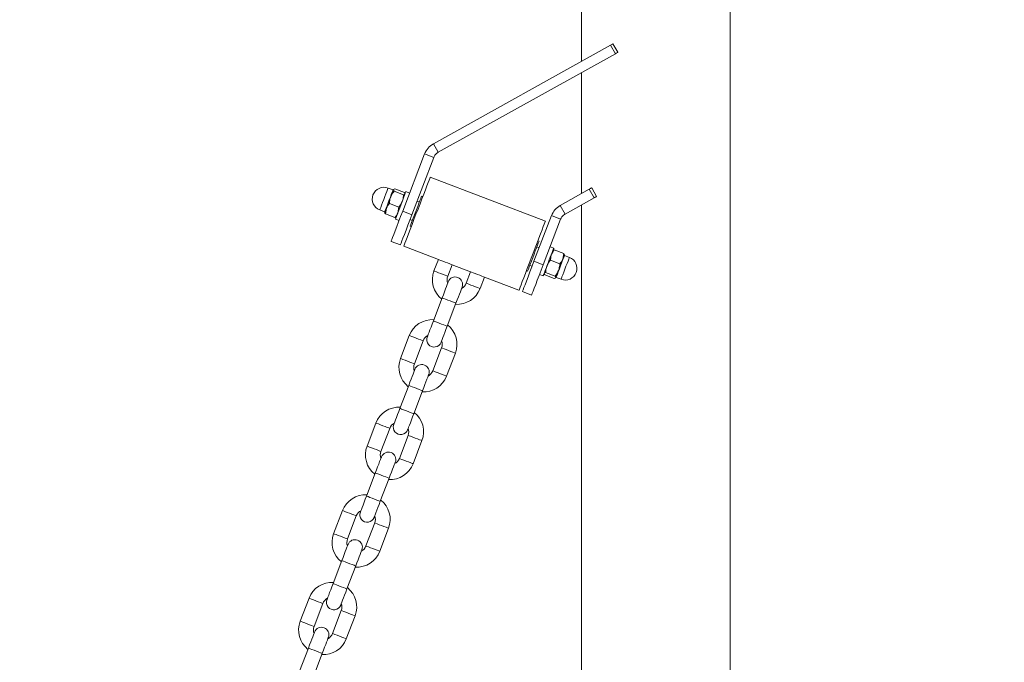
# Model space of a CAD drawing. Units: millimetres. Extents: x 0 to 42, y 0 to 29.8.
# Drawn here: x 18.7 to 20.3, y 13.1 to 14.2 of the extents above; entities that cross this region are included whole.
import ezdxf

# ---------------------------------------------------------------- set-up
doc = ezdxf.new("R2010")
doc.units = ezdxf.units.MM
doc.layers.add('LE_NORM', color=179, linetype='Continuous', lineweight=40)
doc.styles.add('SLDTEXTSTYLE0', font='TXT', dxfattribs={"width": 0.605})
doc.dimstyles.new('SLDDIMSTYLE1', dxfattribs={"dimtxt": 0.35, "dimasz": 0.3, "dimexe": 0, "dimexo": 0.0625, "dimgap": 0.0875, "dimtad": 1, "dimdec": 0, "dimlfac": 25, "dimrnd": 1e-09, "dimzin": 12, "dimdsep": 46, "dimtxsty": 'SLDTEXTSTYLE0', "dimsah": 1, "dimcen": 0.09, "dimadec": 0, "dimazin": 3, "dimtfac": 1, "dimtofl": 0, "dimtmove": 0, "dimatfit": 3, "dimfxl": 0, "dimfrac": 2, "dimtolj": 1, "dimtzin": 12, "dimarcsym": 0})

# ---------------------------------------------------------------- blocks, each defined once
blk = doc.blocks.new('_D_4')
at = {"layer": 'LE_NORM'}
for p, q in [((13.696, 15.1379), (14.6614, 15.1379)), ((14.5623, 15.1379), (14.5623, 6.1001))]:
    blk.add_line(p, q, dxfattribs=at)
for points in [[(14.5623, 15.1379), (14.4623, 14.8379), (14.6623, 14.8379)], [(14.5623, 6.1001), (14.6623, 6.4001), (14.4623, 6.4001)]]:
    blk.add_solid(points, dxfattribs=at)
at = {"layer": 'LE_NORM', "insert": (14.1111, 10.1587, 0.0004), "char_height": 0.35, "attachment_point": 1, "rotation": 90, "style": 'SLDTEXTSTYLE0'}
blk.add_mtext('226', dxfattribs=at)
blk = doc.blocks.new('_D_5')
at = {"layer": 'LE_NORM'}
for p, q in [((19.8286, 14.9379), (21.7045, 14.9379)), ((21.6055, 14.9379), (21.6055, 6.1001))]:
    blk.add_line(p, q, dxfattribs=at)
for points in [[(21.6055, 14.9379), (21.5055, 14.6379), (21.7055, 14.6379)], [(21.6055, 6.1001), (21.7055, 6.4001), (21.5055, 6.4001)]]:
    blk.add_solid(points, dxfattribs=at)
at = {"layer": 'LE_NORM', "insert": (21.1543, 10.0587, 0.0004), "char_height": 0.35, "attachment_point": 1, "rotation": 90, "style": 'SLDTEXTSTYLE0'}
blk.add_mtext('221', dxfattribs=at)

msp = doc.modelspace()

# ---------------------------------------------------------------- linework, layer by layer
at = {"color": 7, "linetype": 'Continuous', "lineweight": 15}
for p, q in [((19.8501802, 11.9920401), (19.8501802, 14.7920398)), ((19.6089803, 14.5191897), (19.6089803, 14.1244229)), ((19.3687726, 13.9907331), (19.6562086, 14.1507081)), ((19.6639896, 14.1367272), (19.6562086, 14.1507081)), ((19.6679216, 14.1389159), (19.6601406, 14.1528958)), ((19.3765536, 13.9767527), (19.6639896, 14.1367272)), ((19.6089803, 14.1061114), (19.6089803, 13.9098233)), ((19.3687726, 13.9907331), (19.3765536, 13.9767527)), ((19.3189874, 13.8813542), (19.3544403, 13.9741882)), ((19.3339344, 13.875646), (19.3693872, 13.96848)), ((19.3544403, 13.9741882), (19.3693872, 13.96848)), ((19.5504599, 13.8652104), (19.3636213, 13.9365634)), ((19.3033305, 13.9156999), (19.2953711, 13.9187397)), ((19.3050633, 13.9138846), (19.3040458, 13.9162277)), ((19.3050633, 13.9138846), (19.3204094, 13.9080242)), ((19.306366, 13.9172963), (19.3217121, 13.9114355)), ((19.3217121, 13.9114355), (19.3227297, 13.9090928)), ((19.3302255, 13.9107813), (19.3242465, 13.9130644)), ((19.5746337, 13.8907074), (19.6216446, 13.9168715)), ((19.6294256, 13.9028911), (19.6216446, 13.9168715)), ((19.6333576, 13.9050793), (19.6255766, 13.9190597)), ((19.3460551, 13.8961724), (19.3423181, 13.8975996)), ((19.3514911, 13.9048008), (19.3496228, 13.9055142)), ((19.5824147, 13.8767265), (19.6294256, 13.9028911)), ((19.2818142, 13.8832401), (19.2897735, 13.8802008)), ((19.2909723, 13.8769874), (19.2925006, 13.8859958)), ((19.2973662, 13.8937301), (19.3127127, 13.8878693)), ((19.3127127, 13.8878693), (19.3111845, 13.8788609)), ((19.3339344, 13.875646), (19.3189874, 13.8813542)), ((19.5746337, 13.8907074), (19.5824147, 13.8767265)), ((19.6089803, 13.8915118), (19.6089803, 11.9920401)), ((19.2909723, 13.8769874), (19.3063184, 13.8711266)), ((19.3063184, 13.8711266), (19.3086387, 13.8721952)), ((19.3071218, 13.8682231), (19.3131009, 13.86594)), ((19.3309017, 13.8677053), (19.3346387, 13.8662781)), ((19.5319835, 13.800012), (19.5603014, 13.8741626)), ((19.5469309, 13.7943038), (19.5752483, 13.8684544)), ((19.5603014, 13.8741626), (19.5752483, 13.8684544)), ((19.331071, 13.8569364), (19.3329392, 13.8562225)), ((19.3002573, 13.8323087), (19.3152042, 13.8266005)), ((19.5401984, 13.8327345), (19.5383302, 13.8334478)), ((19.3208094, 13.8244599), (19.3768612, 13.8030542)), ((19.5403677, 13.8219656), (19.5366307, 13.8233928)), ((19.5641475, 13.8214478), (19.558169, 13.8237309)), ((19.564951, 13.8185443), (19.5626307, 13.8174757)), ((19.5802975, 13.8126835), (19.564951, 13.8185443)), ((19.3768612, 13.8030542), (19.3697258, 13.7843703)), ((19.5469309, 13.7943038), (19.5319835, 13.800012)), ((19.5585571, 13.8018011), (19.5600854, 13.81081)), ((19.5739032, 13.7959403), (19.5585571, 13.8018011)), ((19.5802975, 13.8126835), (19.5787693, 13.8036746)), ((19.5894557, 13.8064303), (19.5814963, 13.8094701)), ((19.3921467, 13.7758078), (19.3992821, 13.7944917)), ((19.3992821, 13.7944917), (19.4291759, 13.7830752)), ((19.4291759, 13.7830752), (19.422041, 13.7643913)), ((19.5197783, 13.7848701), (19.5216466, 13.7841562)), ((19.5252143, 13.7934984), (19.5289512, 13.7920713)), ((19.4444614, 13.7558292), (19.4515968, 13.7745132)), ((19.4515968, 13.7745132), (19.5076485, 13.7531075)), ((19.5410443, 13.7788896), (19.5470229, 13.776606)), ((19.5495573, 13.7782349), (19.5485397, 13.7805781)), ((19.5649033, 13.7723745), (19.5495573, 13.7782349)), ((19.5662065, 13.7757858), (19.55086, 13.7816466)), ((19.5662065, 13.7757858), (19.5672236, 13.7734427)), ((19.5679394, 13.7739705), (19.5758987, 13.7709312)), ((19.38304, 13.7407498), (19.3687692, 13.7033819)), ((19.5132538, 13.7509669), (19.5282007, 13.7452587)), ((19.3911901, 13.6948198), (19.4054604, 13.7321877)), ((19.3297683, 13.6797403), (19.315498, 13.6423725)), ((19.3379184, 13.6338104), (19.3521891, 13.6711783)), ((19.3820835, 13.6597618), (19.3678127, 13.622394)), ((19.3902336, 13.6138314), (19.4045039, 13.6511993)), ((19.3288117, 13.5987524), (19.3145414, 13.5613846)), ((19.3369618, 13.552822), (19.3512326, 13.5901898)), ((19.2755404, 13.537743), (19.2612696, 13.5003752)), ((19.2836905, 13.4918126), (19.2979608, 13.5291804)), ((19.3278552, 13.517764), (19.3135849, 13.4803962)), ((19.3360053, 13.4718341), (19.3502761, 13.5092019)), ((19.2745839, 13.4567546), (19.2603131, 13.4193868)), ((19.282734, 13.4108247), (19.2970043, 13.4481925)), ((19.2213121, 13.3957452), (19.2070418, 13.3583774)), ((19.2294622, 13.3498153), (19.243733, 13.3871831)), ((19.2736274, 13.3757667), (19.2593566, 13.3383988)), ((19.2817775, 13.3298363), (19.2960478, 13.3672041)), ((19.2203556, 13.3147573), (19.2060853, 13.2773894)), ((19.2285057, 13.2688269), (19.2427765, 13.3061947)), ((19.1670843, 13.2537479), (19.1528135, 13.21638)), ((19.1752344, 13.2078175), (19.1895047, 13.2451853)), ((19.2193991, 13.2337689), (19.2051287, 13.196401)), ((19.2275492, 13.1878389), (19.2418199, 13.2252068)), ((19.1661278, 13.1727594), (19.151857, 13.1353916)), ((19.1742779, 13.1268295), (19.1885482, 13.1641974))]:
    msp.add_line(p, q, dxfattribs=at)
at = {"color": 7, "linetype": 'Continuous', "lineweight": 15, "flags": 128}
for points in [[(19.6679216, 14.1389159), (19.6677609, 14.1388263), (19.667204, 14.1385163), (19.6663142, 14.1380214), (19.6651979, 14.1373996), (19.6639896, 14.1367272)], [(19.3636213, 13.9365634), (19.3634797, 13.9361934), (19.362856, 13.9345597), (19.3617483, 13.9316591), (19.3601824, 13.9275598), (19.3581959, 13.9223575), (19.3558346, 13.9161743), (19.3531543, 13.9091553), (19.3502169, 13.9014649), (19.3470927, 13.8932833), (19.343854, 13.8848023), (19.3405767, 13.8762211), (19.337338, 13.8677401), (19.3342133, 13.8595585), (19.3312765, 13.8518681), (19.3285962, 13.844849), (19.3262349, 13.8386664), (19.3242479, 13.8334641), (19.3226825, 13.8293642), (19.3215748, 13.8264636), (19.3209506, 13.82483), (19.3208094, 13.8244599)], [(19.3040458, 13.9162277), (19.3038383, 13.9156846), (19.3035136, 13.9148344), (19.3030778, 13.9136929), (19.3025375, 13.912279), (19.3019028, 13.9106168), (19.3011843, 13.9087352), (19.3003941, 13.9066662), (19.2995458, 13.9044446)], [(19.3185287, 13.8980922), (19.320448, 13.9031176), (19.3220673, 13.9073586), (19.3232861, 13.91055), (19.3240271, 13.9124903), (19.3242465, 13.9130644)], [(19.6216446, 13.9168715), (19.6226579, 13.9174356), (19.6236225, 13.9179725), (19.6244574, 13.9184369), (19.6250931, 13.9187907), (19.6254755, 13.9190034), (19.6255766, 13.9190597)], [(19.2995458, 13.9044446), (19.2986542, 13.9021095), (19.2977339, 13.8997001), (19.2968012, 13.8972577), (19.2958718, 13.8948244), (19.294962, 13.8924417), (19.294087, 13.8901505), (19.2932616, 13.8879894), (19.2925006, 13.8859958)], [(19.3071218, 13.8682231), (19.3072182, 13.8684754), (19.3078028, 13.870006), (19.3088823, 13.8728332), (19.3103896, 13.8767795), (19.3122292, 13.8815974), (19.3142863, 13.8869833), (19.3164311, 13.892599), (19.3185287, 13.8980922)], [(19.3491765, 13.9043449), (19.3482824, 13.9020051), (19.3469611, 13.8985447), (19.3452831, 13.8941506), (19.343339, 13.8890599), (19.3412333, 13.8835463), (19.3390799, 13.8779081), (19.3369952, 13.8724484), (19.3350907, 13.8674621), (19.3334699, 13.8632177), (19.3322197, 13.8599443), (19.3314076, 13.8578176), (19.3310777, 13.8569531), (19.331071, 13.8569364)], [(19.3496228, 13.9055142), (19.3495942, 13.9054388), (19.3491765, 13.9043449)], [(19.6333576, 13.9050793), (19.6332565, 13.905023), (19.6328741, 13.9048103), (19.6322385, 13.9044565), (19.6314035, 13.9039916), (19.6304389, 13.9034547), (19.6294256, 13.9028911)], [(19.2925006, 13.8859958), (19.2918163, 13.8842043), (19.2912207, 13.8826446), (19.2907239, 13.8813442), (19.2903348, 13.8803248), (19.2900592, 13.8796038), (19.2899028, 13.8791942), (19.289868, 13.8791026), (19.2899547, 13.8793301)], [(19.3002573, 13.8323087), (19.3005329, 13.8330301), (19.3013521, 13.8351759), (19.3026944, 13.8386902), (19.3045245, 13.8434834), (19.3067962, 13.8494314), (19.3094502, 13.8563813), (19.312419, 13.8641547), (19.3156253, 13.8725509), (19.3189874, 13.8813542)], [(19.3152042, 13.8266005), (19.3154798, 13.8273219), (19.316299, 13.8294677), (19.3176413, 13.832982), (19.3194719, 13.8377751), (19.3217431, 13.8437232), (19.3243976, 13.8506731), (19.327366, 13.8584465), (19.3305727, 13.8668427), (19.3339344, 13.875646)], [(19.5504599, 13.8652104), (19.5503188, 13.8648409), (19.5496951, 13.8632073), (19.5485869, 13.8603062), (19.5470215, 13.8562068), (19.545035, 13.8510045), (19.5426737, 13.8448214), (19.5399929, 13.8378023), (19.537056, 13.8301119), (19.5339318, 13.8219308), (19.5306927, 13.8134498), (19.5274158, 13.8048681), (19.5241767, 13.7963876), (19.5210524, 13.788206), (19.5181156, 13.7805156), (19.5154348, 13.7734965), (19.5130735, 13.7673134), (19.511087, 13.7621111), (19.5095216, 13.7580117), (19.5084134, 13.7551111), (19.5077897, 13.753477), (19.5076485, 13.7531075)], [(19.5216466, 13.7841562), (19.5216666, 13.7842087), (19.5220567, 13.7852296), (19.5229245, 13.7875022), (19.5242234, 13.7909035), (19.5258838, 13.7952508), (19.5278154, 13.8003091), (19.5299149, 13.8058066), (19.5320683, 13.8114456), (19.5341602, 13.8169235), (19.5360776, 13.8219442), (19.5377169, 13.8262371), (19.5389901, 13.8295707), (19.5398284, 13.8317656), (19.5401865, 13.8327035), (19.5401984, 13.8327345)], [(19.5584298, 13.8064756), (19.5603491, 13.8115005), (19.5619689, 13.8157419), (19.5631872, 13.8189329), (19.5639282, 13.8208732), (19.5641475, 13.8214478)], [(19.3992821, 13.7944917), (19.3991113, 13.794557), (19.39778, 13.7950653), (19.3952776, 13.7960214), (19.3919059, 13.7973088), (19.3880716, 13.7987732), (19.3842374, 13.8002371), (19.3808657, 13.801525), (19.3783632, 13.8024806), (19.3770314, 13.8029889), (19.3768612, 13.8030542)], [(19.5132538, 13.7509669), (19.5135289, 13.7516879), (19.5143486, 13.7538337), (19.5156904, 13.757348), (19.517521, 13.7621411), (19.5197926, 13.7680892), (19.5224467, 13.7750391), (19.5254155, 13.7828125), (19.5286218, 13.7912087), (19.5319835, 13.800012)], [(19.5470229, 13.776606), (19.5471192, 13.7768587), (19.5477038, 13.7783889), (19.5487839, 13.7812165), (19.5502907, 13.7851628), (19.5521308, 13.7899803), (19.5541874, 13.7953662), (19.5563322, 13.8009824), (19.5584298, 13.8064756)], [(19.5717235, 13.7852258), (19.5726157, 13.7875613), (19.5735355, 13.7899708), (19.5744682, 13.7924127), (19.5753976, 13.794846), (19.5763074, 13.7972287), (19.5771828, 13.7995204), (19.5780078, 13.8016814), (19.5787693, 13.8036746)], [(19.5787693, 13.8036746), (19.5794535, 13.8054666), (19.5800491, 13.8070263), (19.5805455, 13.8083266), (19.5809351, 13.8093461), (19.5812102, 13.8100666), (19.5813666, 13.8104767), (19.5814019, 13.8105682), (19.5813146, 13.8103403)], [(19.4291759, 13.7830752), (19.4293462, 13.7830104), (19.430678, 13.7825021), (19.4331804, 13.781546), (19.4365521, 13.7802586), (19.4403864, 13.7787942), (19.4442206, 13.7773298), (19.4475923, 13.7760424), (19.4500948, 13.7750868), (19.4514266, 13.774578), (19.4515968, 13.7745132)], [(19.5282007, 13.7452587), (19.5284763, 13.7459797), (19.5292955, 13.7481255), (19.5306378, 13.7516398), (19.5324679, 13.7564329), (19.5347396, 13.762381), (19.5373936, 13.7693309), (19.5403624, 13.7771043), (19.5435687, 13.7855004), (19.5469309, 13.7943038)], [(19.5672236, 13.7734427), (19.5674315, 13.7739863), (19.5677558, 13.774836), (19.5681921, 13.775978), (19.5687319, 13.7773918), (19.5693665, 13.7790536), (19.5700851, 13.7809357), (19.5708752, 13.7830047), (19.5717235, 13.7852258)], [(19.3930293, 13.7669071), (19.3928371, 13.7664045), (19.3922687, 13.7649163), (19.3913456, 13.7624992), (19.3901034, 13.7592458), (19.3885895, 13.7552823), (19.3868628, 13.75076), (19.3849889, 13.7458529), (19.38304, 13.7407498)], [(19.4054604, 13.7321877), (19.4074093, 13.7372908), (19.4092832, 13.7421974), (19.4110103, 13.7467198), (19.4125243, 13.7506837), (19.4137665, 13.7539367), (19.4146896, 13.7563538), (19.415258, 13.7578425), (19.4154497, 13.758345)], [(19.3687692, 13.7033819), (19.3668204, 13.6982793), (19.3649464, 13.6933722), (19.3632193, 13.6888498), (19.3617059, 13.6848859), (19.3604637, 13.6816329), (19.3595405, 13.6792158), (19.3589717, 13.6777271), (19.35878, 13.6772246)], [(19.3812004, 13.6686625), (19.3813926, 13.669165), (19.3819609, 13.6706533), (19.3828841, 13.6730708), (19.3841263, 13.6763238), (19.3856402, 13.6802873), (19.3873673, 13.6848096), (19.3892413, 13.6897167), (19.3911901, 13.6948198)], [(19.338801, 13.6249098), (19.3386093, 13.6244072), (19.3380409, 13.6229185), (19.3371177, 13.6205014), (19.3358756, 13.6172484), (19.3343616, 13.6132845), (19.3326345, 13.6087622), (19.3307606, 13.6038555), (19.3288117, 13.5987524)], [(19.3512326, 13.5901898), (19.3531814, 13.595293), (19.3550554, 13.6002001), (19.3567825, 13.6047224), (19.358296, 13.6086859), (19.3595382, 13.6119393), (19.3604613, 13.6143564), (19.3610297, 13.6158446), (19.3612219, 13.6163472)], [(19.3145414, 13.5613846), (19.3125926, 13.5562815), (19.3107186, 13.5513743), (19.3089915, 13.546852), (19.3074776, 13.5428886), (19.3062354, 13.5396356), (19.3053122, 13.537218), (19.3047438, 13.5357298), (19.3045517, 13.5352272)], [(19.3269726, 13.5266646), (19.3271647, 13.5271672), (19.3277331, 13.5286559), (19.3286563, 13.531073), (19.3298984, 13.534326), (19.3314119, 13.5382899), (19.333139, 13.5428123), (19.335013, 13.5477189), (19.3369618, 13.552822)], [(19.2845732, 13.482912), (19.284381, 13.4824094), (19.2838126, 13.4809212), (19.2828894, 13.4785036), (19.2816473, 13.4752506), (19.2801338, 13.4712872), (19.2784067, 13.4667648), (19.2765327, 13.4618577), (19.2745839, 13.4567546)], [(19.2970043, 13.4481925), (19.2989531, 13.4532956), (19.3008271, 13.4582023), (19.3025542, 13.4627246), (19.3040682, 13.4666885), (19.3053103, 13.4699415), (19.3062335, 13.4723586), (19.3068019, 13.4738473), (19.306994, 13.4743499)], [(19.2603131, 13.4193868), (19.2583643, 13.4142837), (19.2564903, 13.409377), (19.2547632, 13.4048547), (19.2532497, 13.4008907), (19.2520076, 13.3976378), (19.2510844, 13.3952207), (19.250516, 13.393732), (19.2503238, 13.3932294)], [(19.2727447, 13.3846673), (19.2729364, 13.3851699), (19.2735048, 13.3866581), (19.274428, 13.3890757), (19.2756701, 13.3923287), (19.2771841, 13.3962921), (19.2789112, 13.4008144), (19.2807852, 13.4057216), (19.282734, 13.4108247)], [(19.2303453, 13.3409146), (19.2301532, 13.3404121), (19.2295848, 13.3389234), (19.2286616, 13.3365063), (19.2274195, 13.3332533), (19.2259055, 13.3292894), (19.2241784, 13.324767), (19.2223044, 13.3198604), (19.2203556, 13.3147573)], [(19.2427765, 13.3061947), (19.2447253, 13.3112978), (19.2465993, 13.3162049), (19.2483264, 13.3207273), (19.2498399, 13.3246907), (19.251082, 13.3279437), (19.2520052, 13.3303613), (19.252574, 13.3318495), (19.2527657, 13.3323521)], [(19.2060853, 13.2773894), (19.2041364, 13.2722863), (19.2022625, 13.2673792), (19.2005354, 13.2628569), (19.1990214, 13.2588934), (19.1977793, 13.2556404), (19.1968561, 13.2532229), (19.1962877, 13.2517346), (19.196096, 13.2512321)], [(19.2185164, 13.2426695), (19.2187086, 13.2431721), (19.219277, 13.2446608), (19.2202001, 13.2470779), (19.2214423, 13.2503308), (19.2229563, 13.2542948), (19.2246829, 13.2588171), (19.2265569, 13.2637238), (19.2285057, 13.2688269)], [(19.176117, 13.1989168), (19.1759253, 13.1984142), (19.1753565, 13.196926), (19.1744333, 13.1945085), (19.1731911, 13.1912555), (19.1716777, 13.187292), (19.1699506, 13.1827697), (19.1680766, 13.1778626), (19.1661278, 13.1727594)], [(19.1885482, 13.1641974), (19.190497, 13.1693005), (19.192371, 13.1742071), (19.1940981, 13.1787294), (19.195612, 13.1826934), (19.1968542, 13.1859464), (19.1977773, 13.1883635), (19.1983457, 13.1898522), (19.1985379, 13.1903547)]]:
    msp.add_lwpolyline(points, dxfattribs=at)
at = {"color": 8, "linetype": 'Continuous', "lineweight": 15, "flags": 128}
for points in [[(19.2953711, 13.9187397), (19.2951604, 13.9181885), (19.2944647, 13.9163665), (19.2933336, 13.9134044), (19.2918506, 13.909521), (19.2901259, 13.9050054), (19.2882877, 13.9001922), (19.2864719, 13.8954376), (19.2848135, 13.8910951), (19.2834354, 13.8874864), (19.2824398, 13.884879), (19.2819005, 13.8834666), (19.2818142, 13.8832401)], [(19.2989703, 13.904283), (19.3005892, 13.9085216), (19.3019086, 13.9119763), (19.3028303, 13.914391), (19.3032871, 13.9155864), (19.3033305, 13.9156999)], [(19.2897735, 13.8802008), (19.289775, 13.8802055), (19.2900692, 13.8809752), (19.290844, 13.8830036), (19.2920419, 13.8861412), (19.2935744, 13.8901538), (19.2953277, 13.8947453), (19.2971721, 13.8995742), (19.2989703, 13.904283)], [(19.5814963, 13.8094701), (19.5814095, 13.8092436), (19.5808702, 13.8078312), (19.5798746, 13.8052239), (19.5784965, 13.8016152), (19.5768381, 13.7972726), (19.5750223, 13.7925185), (19.5731841, 13.7877049), (19.5714598, 13.7831892), (19.5699769, 13.7793058), (19.5688453, 13.7763437), (19.5681496, 13.7745217), (19.5679394, 13.7739705)], [(19.5802589, 13.7823485), (19.5820571, 13.7870568), (19.583901, 13.7918858), (19.5856543, 13.7964772), (19.5871869, 13.8004898), (19.5883852, 13.8036274), (19.5891596, 13.8056559), (19.5894538, 13.8064255), (19.5894557, 13.8064303)], [(19.3921467, 13.7758078), (19.3919764, 13.7758731), (19.3906446, 13.7763814), (19.3881422, 13.7773375), (19.3847705, 13.7786249), (19.3809362, 13.7800893), (19.377102, 13.7815532), (19.3737303, 13.7828411), (19.3712278, 13.7837967), (19.369896, 13.7843055), (19.3697258, 13.7843703)], [(19.5758987, 13.7709312), (19.5759421, 13.7710446), (19.5763985, 13.7722401), (19.5773207, 13.7746548), (19.5786401, 13.7781095), (19.5802589, 13.7823485)], [(19.422041, 13.7643913), (19.4222112, 13.7643265), (19.4235426, 13.7638182), (19.4260455, 13.7628621), (19.4294172, 13.7615747), (19.433251, 13.7601103), (19.4370852, 13.7586459), (19.4404569, 13.7573585), (19.4429594, 13.7564029), (19.4442912, 13.7558941), (19.4444614, 13.7558292)], [(19.4054604, 13.7321877), (19.4047843, 13.7324456), (19.4028378, 13.733189), (19.3998552, 13.7343282), (19.3961969, 13.7357253), (19.3923035, 13.7372121), (19.3886452, 13.7386092), (19.3856626, 13.7397484), (19.3837157, 13.7404918), (19.38304, 13.7407498)], [(19.3911901, 13.6948198), (19.390514, 13.6950778), (19.388567, 13.6958212), (19.3855849, 13.6969604), (19.3819261, 13.6983575), (19.3780332, 13.6998443), (19.3743745, 13.7012414), (19.3713919, 13.7023806), (19.3694454, 13.703124), (19.3687692, 13.7033819)], [(19.3521891, 13.6711783), (19.3520189, 13.6712431), (19.3506871, 13.6717519), (19.3481847, 13.6727075), (19.3448129, 13.6739949), (19.3409787, 13.6754593), (19.3371445, 13.6769237), (19.3337727, 13.6782111), (19.3312703, 13.6791667), (19.3299385, 13.6796755), (19.3297683, 13.6797403)], [(19.3820835, 13.6597618), (19.3822537, 13.6596965), (19.3835851, 13.6591882), (19.386088, 13.6582326), (19.3894597, 13.6569447), (19.3932935, 13.6554808), (19.3971277, 13.6540164), (19.4004994, 13.6527285), (19.4030019, 13.6517729), (19.4043337, 13.6512646), (19.4045039, 13.6511993)], [(19.3379184, 13.6338104), (19.3377481, 13.6338753), (19.3364168, 13.6343841), (19.3339139, 13.6353397), (19.3305422, 13.6366271), (19.3267084, 13.6380915), (19.3228741, 13.6395558), (19.3195024, 13.6408433), (19.317, 13.6417994), (19.3156682, 13.6423077), (19.315498, 13.6423725)], [(19.3678127, 13.622394), (19.3679829, 13.6223287), (19.3693147, 13.6218204), (19.3718172, 13.6208648), (19.3751889, 13.6195768), (19.3790232, 13.618113), (19.3828574, 13.6166486), (19.3862291, 13.6153611), (19.3887316, 13.6144051), (19.3900629, 13.6138968), (19.3902336, 13.6138314)], [(19.3512326, 13.5901898), (19.3505565, 13.5904483), (19.34861, 13.5911917), (19.3456274, 13.5923304), (19.3419686, 13.5937275), (19.3380757, 13.5952148), (19.3344169, 13.5966119), (19.3314343, 13.5977506), (19.3294879, 13.598494), (19.3288117, 13.5987524)], [(19.3369618, 13.552822), (19.3362857, 13.5530805), (19.3343392, 13.5538239), (19.3313566, 13.5549625), (19.3276983, 13.5563602), (19.3238049, 13.5578469), (19.3201466, 13.5592441), (19.317164, 13.5603828), (19.3152176, 13.5611261), (19.3145414, 13.5613846)], [(19.2979608, 13.5291804), (19.2977906, 13.5292458), (19.2964593, 13.5297541), (19.2939564, 13.5307097), (19.2905846, 13.5319976), (19.2867509, 13.533462), (19.2829166, 13.5349259), (19.2795449, 13.5362138), (19.2770425, 13.5371694), (19.2757107, 13.5376777), (19.2755404, 13.537743)], [(19.3278552, 13.517764), (19.3280254, 13.5176992), (19.3293572, 13.5171904), (19.3318597, 13.5162348), (19.3352314, 13.5149473), (19.3390656, 13.513483), (19.3428999, 13.5120186), (19.3462716, 13.5107311), (19.348774, 13.5097756), (19.3501058, 13.5092668), (19.3502761, 13.5092019)], [(19.2836905, 13.4918126), (19.2835203, 13.4918779), (19.2821885, 13.4923863), (19.2796861, 13.4933418), (19.2763143, 13.4946298), (19.2724801, 13.4960941), (19.2686458, 13.497558), (19.2652741, 13.498846), (19.2627717, 13.4998016), (19.2614399, 13.5003099), (19.2612696, 13.5003752)], [(19.3135849, 13.4803962), (19.3137551, 13.4803313), (19.3150864, 13.4798226), (19.3175894, 13.478867), (19.3209611, 13.4775795), (19.3247948, 13.4761151), (19.3286291, 13.4746508), (19.3320008, 13.4733633), (19.3345033, 13.4724077), (19.3358351, 13.4718989), (19.3360053, 13.4718341)], [(19.2970043, 13.4481925), (19.2963281, 13.4484505), (19.2943817, 13.4491939), (19.2913991, 13.450333), (19.2877408, 13.4517302), (19.2838474, 13.4532169), (19.2801891, 13.4546141), (19.2772065, 13.4557532), (19.27526, 13.4564966), (19.2745839, 13.4567546)], [(19.282734, 13.4108247), (19.2820578, 13.4110827), (19.2801114, 13.411826), (19.2771288, 13.4129652), (19.27347, 13.4143623), (19.2695771, 13.4158491), (19.2659183, 13.4172463), (19.2629357, 13.4183854), (19.2609893, 13.4191288), (19.2603131, 13.4193868)], [(19.243733, 13.3871831), (19.2435628, 13.387248), (19.242231, 13.3877567), (19.2397285, 13.3887123), (19.2363568, 13.3899998), (19.2325226, 13.3914641), (19.2286883, 13.3929285), (19.2253166, 13.394216), (19.2228142, 13.3951716), (19.2214828, 13.3956803), (19.2213121, 13.3957452)], [(19.2736274, 13.3757667), (19.2737976, 13.3757013), (19.2751289, 13.375193), (19.2776318, 13.3742375), (19.2810036, 13.3729495), (19.2848373, 13.3714851), (19.2886716, 13.3700213), (19.2920433, 13.3687333), (19.2945457, 13.3677777), (19.2958775, 13.3672694), (19.2960478, 13.3672041)], [(19.2294622, 13.3498153), (19.229292, 13.3498801), (19.2279607, 13.3503889), (19.2254577, 13.3513445), (19.222086, 13.352632), (19.2182523, 13.3540963), (19.214418, 13.3555607), (19.2110463, 13.3568482), (19.2085439, 13.3578037), (19.207212, 13.3583125), (19.2070418, 13.3583774)], [(19.2593566, 13.3383988), (19.2595268, 13.3383335), (19.2608586, 13.3378252), (19.2633611, 13.3368696), (19.2667328, 13.3355817), (19.270567, 13.3341178), (19.2744013, 13.3326534), (19.277773, 13.3313655), (19.2802754, 13.3304099), (19.2816072, 13.3299016), (19.2817775, 13.3298363)], [(19.2427765, 13.3061947), (19.2421003, 13.3064531), (19.2401539, 13.3071965), (19.2371713, 13.3083352), (19.2335125, 13.3097324), (19.2296196, 13.3112191), (19.2259608, 13.3126167), (19.2229787, 13.3137554), (19.2210317, 13.3144988), (19.2203556, 13.3147573)], [(19.2285057, 13.2688269), (19.22783, 13.2690853), (19.2258831, 13.2698287), (19.2229005, 13.2709674), (19.2192422, 13.2723645), (19.2153488, 13.2738518), (19.2116905, 13.2752489), (19.2087079, 13.2763876), (19.2067614, 13.277131), (19.2060853, 13.2773894)], [(19.1895047, 13.2451853), (19.1893345, 13.2452506), (19.1880031, 13.2457589), (19.1855002, 13.2467145), (19.1821285, 13.2480024), (19.1782947, 13.2494663), (19.1744605, 13.2509307), (19.1710888, 13.2522186), (19.1685863, 13.2531742), (19.1672545, 13.2536825), (19.1670843, 13.2537479)], [(19.2193991, 13.2337689), (19.2195693, 13.233704), (19.2209011, 13.2331952), (19.2234035, 13.2322396), (19.2267752, 13.2309522), (19.2306095, 13.2294878), (19.2344437, 13.2280234), (19.2378155, 13.226736), (19.2403179, 13.2257804), (19.2416497, 13.2252716), (19.2418199, 13.2252068)], [(19.1752344, 13.2078175), (19.1750642, 13.2078828), (19.1737324, 13.2083911), (19.1712299, 13.2093467), (19.1678582, 13.2106346), (19.164024, 13.2120985), (19.1601897, 13.2135629), (19.156818, 13.2148508), (19.1543155, 13.2158064), (19.1529842, 13.2163147), (19.1528135, 13.21638)], [(19.2051287, 13.196401), (19.205299, 13.1963362), (19.2066303, 13.1958274), (19.2091332, 13.1948718), (19.2125049, 13.1935844), (19.2163387, 13.19212), (19.220173, 13.1906556), (19.2235447, 13.1893682), (19.2260476, 13.1884126), (19.2273789, 13.1879038), (19.2275492, 13.1878389)], [(19.1885482, 13.1641974), (19.1878725, 13.1644553), (19.1859256, 13.1651987), (19.1829429, 13.1663379), (19.1792846, 13.167735), (19.1753913, 13.1692218), (19.171733, 13.1706189), (19.1687504, 13.1717581), (19.1668039, 13.1725015), (19.1661278, 13.1727594)]]:
    msp.add_lwpolyline(points, dxfattribs=at)
at = {"color": 7, "linetype": 'Continuous', "lineweight": 15}
for centre, radius, start, end in [((18.3315706, 16.5361037), 2.728512, 299.0439243, 299.1384119), ((19.2885925, 13.9009899), 0.019, 69.0984359, 249.0984359), ((19.3035016, 13.9161484), 0.00048, 249.0984359, 339.0984359), ((19.2896021, 13.8797522), 0.00048, 339.0984359, 69.0984359), ((19.582677, 13.7886808), 0.019, 249.0984359, 69.0984359), ((19.5816674, 13.8099185), 0.00048, 159.0984359, 249.0984359), ((19.4070937, 13.7700998), 0.04, 159.0984359, 231.6408328), ((19.4070937, 13.7700998), 0.016, 159.0984359, 200.508058), ((19.4042396, 13.7626262), 0.012, 339.0984359, 159.0984359), ((19.5677679, 13.7735223), 0.00048, 69.0984359, 159.0984359), ((19.4070937, 13.7700998), 0.04, 266.556039, 339.0984359), ((19.4070937, 13.7700998), 0.016, 297.6888138, 339.0984359), ((19.3671362, 13.66547), 0.04, 86.556039, 159.0984359), ((19.3671362, 13.66547), 0.04, 339.0984359, 51.6408328), ((19.3671362, 13.66547), 0.016, 117.6888138, 159.0984359), ((19.3699903, 13.6729435), 0.012, 159.0984359, 339.0984359), ((19.3671362, 13.66547), 0.016, 339.0984359, 20.508058), ((19.3528656, 13.6281022), 0.04, 159.0984359, 231.6408328), ((19.3528656, 13.6281022), 0.016, 159.0984359, 200.508058), ((19.3500115, 13.6206286), 0.012, 339.0984359, 159.0984359), ((19.3528656, 13.6281022), 0.04, 266.556039, 339.0984359), ((19.3528656, 13.6281022), 0.016, 297.6888138, 339.0984359), ((19.3129081, 13.5234724), 0.04, 86.556039, 159.0984359), ((19.3129081, 13.5234724), 0.04, 339.0984359, 51.6408328), ((19.3129081, 13.5234724), 0.016, 117.6888138, 159.0984359), ((19.3157622, 13.5309459), 0.012, 159.0984359, 339.0984359), ((19.3129081, 13.5234724), 0.016, 339.0984359, 20.508058), ((19.2986376, 13.4861046), 0.04, 159.0984359, 231.6408328), ((19.2986376, 13.4861046), 0.016, 159.0984359, 200.508058), ((19.2957835, 13.478631), 0.012, 339.0984359, 159.0984359), ((19.2986376, 13.4861046), 0.016, 297.6888138, 339.0984359), ((19.2986376, 13.4861046), 0.04, 266.556039, 339.0984359), ((19.2586801, 13.3814748), 0.04, 86.556039, 159.0984359), ((19.2586801, 13.3814748), 0.04, 339.0984359, 51.6408328), ((19.2586801, 13.3814748), 0.016, 117.6888138, 159.0984359), ((19.2615342, 13.3889483), 0.012, 159.0984359, 339.0984359), ((19.2586801, 13.3814748), 0.016, 339.0984359, 20.508058), ((19.2444095, 13.344107), 0.04, 159.0984359, 231.6408328), ((19.2444095, 13.344107), 0.016, 159.0984359, 200.508058), ((19.2415554, 13.3366334), 0.012, 339.0984359, 159.0984359), ((19.2444095, 13.344107), 0.016, 297.6888138, 339.0984359), ((19.2444095, 13.344107), 0.04, 266.556039, 339.0984359), ((19.204452, 13.2394772), 0.04, 86.556039, 159.0984359), ((19.204452, 13.2394772), 0.04, 339.0984359, 51.6408328), ((19.204452, 13.2394772), 0.016, 117.6888138, 159.0984359), ((19.2073061, 13.2469507), 0.012, 159.0984359, 339.0984359), ((19.204452, 13.2394772), 0.016, 339.0984359, 20.508058), ((19.1901815, 13.2021094), 0.04, 159.0984359, 231.6408328), ((19.1901815, 13.2021094), 0.016, 159.0984359, 200.508058), ((19.1873274, 13.1946358), 0.012, 339.0984359, 159.0984359), ((19.1901815, 13.2021094), 0.016, 297.6888138, 339.0984359), ((19.1901815, 13.2021094), 0.04, 266.556039, 339.0984359)]:
    msp.add_arc(centre, radius, start, end, dxfattribs=at)
for points, knots in [([(19.3687726, 13.9907331), (19.3656544, 13.9886075), (19.3594181, 13.9843564), (19.3560996, 13.9775776), (19.3544403, 13.9741882)], [0, 0, 0, 0, 0.4999977, 1, 1, 1, 1]), ([(19.3765536, 13.9767527), (19.3749945, 13.9756899), (19.3718763, 13.9735643), (19.3702169, 13.9701748), (19.3693872, 13.96848)], [0, 0, 0, 0, 0.4999834826, 1, 1, 1, 1]), ([(19.3050633, 13.9138846), (19.3034506, 13.911661), (19.3012886, 13.90868), (19.2998989, 13.9053027), (19.2995458, 13.9044446)], [0, 0, 0, 0, 0.745922239, 1, 1, 1, 1]), ([(19.3040458, 13.9162277), (19.3040628, 13.9162675), (19.3043062, 13.9168344), (19.3053736, 13.9170738), (19.306366, 13.9172963)], [0, 0, 0, 0, 0.070199833, 1, 1, 1, 1]), ([(19.2995458, 13.9044446), (19.2987504, 13.9017736), (19.2977049, 13.8982629), (19.2974316, 13.894605), (19.2973662, 13.8937301)], [0, 0, 0, 0, 0.7608050101, 1, 1, 1, 1]), ([(19.3127127, 13.8878693), (19.3132471, 13.8885652), (19.3154809, 13.8914747), (19.317042, 13.8947885), (19.3182298, 13.8973097)], [0, 0, 0, 0, 0.239197315, 1, 1, 1, 1]), ([(19.3182298, 13.8973097), (19.3185385, 13.8981846), (19.319754, 13.9016283), (19.3201294, 13.9052916), (19.3204094, 13.9080242)], [0, 0, 0, 0, 0.254051471, 1, 1, 1, 1]), ([(19.3227297, 13.9090928), (19.3227126, 13.909053), (19.3224692, 13.9084861), (19.3214018, 13.9082468), (19.3204094, 13.9080242)], [0, 0, 0, 0, 0.07019985, 1, 1, 1, 1]), ([(19.2899547, 13.8793301), (19.289941, 13.8792891), (19.2897449, 13.8787053), (19.2903809, 13.8778151), (19.2909723, 13.8769874)], [0, 0, 0, 0, 0.0701972513, 1, 1, 1, 1]), ([(19.2925006, 13.8859958), (19.2925779, 13.8861936), (19.2936798, 13.8890122), (19.29559, 13.8914569), (19.2973662, 13.8937301)], [0, 0, 0, 0, 0.0702014069, 1, 1, 1, 1]), ([(19.5746337, 13.8907074), (19.5715155, 13.8885817), (19.5652794, 13.8843303), (19.5619607, 13.8775518), (19.5603014, 13.8741626)], [0, 0, 0, 0, 0.500013534, 1, 1, 1, 1]), ([(19.3111845, 13.8788609), (19.311107, 13.878663), (19.310003, 13.8758449), (19.3080936, 13.8733999), (19.3063184, 13.8711266)], [0, 0, 0, 0, 0.070212319, 1, 1, 1, 1]), ([(19.5824147, 13.8767265), (19.5808556, 13.8756638), (19.5777375, 13.8735382), (19.5760781, 13.870149), (19.5752483, 13.8684544)], [0, 0, 0, 0, 0.500001285, 1, 1, 1, 1]), ([(19.5600854, 13.81081), (19.5601627, 13.8110079), (19.5612646, 13.8138264), (19.5631748, 13.8162712), (19.564951, 13.8185443)], [0, 0, 0, 0, 0.0702014069, 1, 1, 1, 1]), ([(19.5530396, 13.7923612), (19.5533927, 13.7932193), (19.5547824, 13.7965966), (19.5569444, 13.7995775), (19.5585571, 13.8018011)], [0, 0, 0, 0, 0.254077719, 1, 1, 1, 1]), ([(19.5787693, 13.8036746), (19.5786918, 13.8034769), (19.5775873, 13.80066), (19.5756782, 13.7982143), (19.5739032, 13.7959403)], [0, 0, 0, 0, 0.070183116, 1, 1, 1, 1]), ([(19.5813146, 13.8103403), (19.5813284, 13.8103815), (19.5815245, 13.8109676), (19.5808887, 13.8118567), (19.5802975, 13.8126835)], [0, 0, 0, 0, 0.070203289, 1, 1, 1, 1]), ([(19.55086, 13.7816466), (19.5509254, 13.7825216), (19.5511987, 13.7861794), (19.5522442, 13.7896902), (19.5530396, 13.7923612)], [0, 0, 0, 0, 0.2391950041, 1, 1, 1, 1]), ([(19.5717235, 13.7852258), (19.5705363, 13.7827044), (19.5689757, 13.7793904), (19.566741, 13.7764816), (19.5662065, 13.7757858)], [0, 0, 0, 0, 0.76080439, 1, 1, 1, 1]), ([(19.5739032, 13.7959403), (19.5736231, 13.7932079), (19.5732476, 13.7895447), (19.5720323, 13.7861008), (19.5717235, 13.7852258)], [0, 0, 0, 0, 0.7459120558, 1, 1, 1, 1]), ([(19.5485397, 13.7805781), (19.548557, 13.7806178), (19.5488027, 13.7811847), (19.5498688, 13.7814241), (19.55086, 13.7816466)], [0, 0, 0, 0, 0.070203012, 1, 1, 1, 1]), ([(19.5672236, 13.7734427), (19.5672065, 13.7734029), (19.5669632, 13.7728359), (19.5658958, 13.7725968), (19.5649033, 13.7723745)], [0, 0, 0, 0, 0.070200083, 1, 1, 1, 1])]:
    msp.add_open_spline(points, degree=3, knots=knots, dxfattribs=at)

# ---------------------------------------------------------------- dimensions: what is measured, and where the dimension line sits
at = {"layer": 'LE_NORM'}
for base, p1, picture, middle in [((14.5623028, 6.1001195), (13.5969396, 15.1378808), '_D_4', (14.5623028, 10.6190002)), ((21.6054894, 6.1001195), (19.7295804, 14.9378808), '_D_5', (21.6054894, 10.5190002))]:
    dim = msp.add_linear_dim(base=base, p1=p1, p2=(21.8919826, 6.1001195), angle=90, dimstyle='SLDDIMSTYLE1', dxfattribs=at)
    dim.commit()
    dim.dimension.update_dxf_attribs({"geometry": picture, "text_midpoint": middle, "dimtype": 160})

doc.saveas('drawing.dxf')
